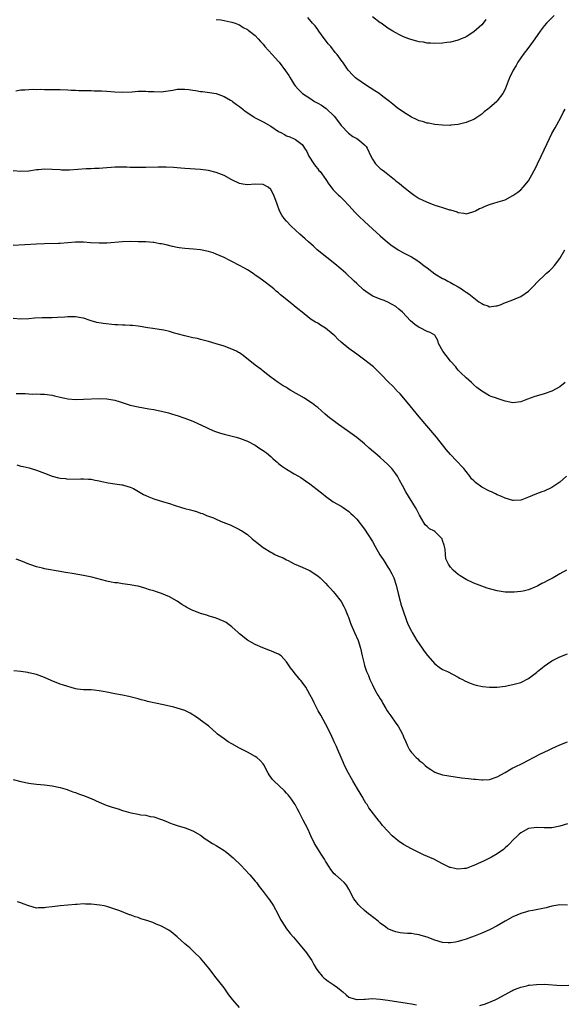
# Model space of a CAD drawing. Units: inches. Extents: x 2532000 to 2535000, y 1548000 to 1551000.
# Drawn here: x 2533541 to 2533680, y 1548778 to 1549030 of the extents above; entities that cross this region are included whole.
import ezdxf

# ---------------------------------------------------------------- set-up
doc = ezdxf.new("R2010")
doc.units = ezdxf.units.IN
doc.header["$MEASUREMENT"] = 0
doc.layers.add('LD25321548_10ft', color=82, linetype='Continuous')

msp = doc.modelspace()

# ---------------------------------------------------------------- linework, layer by layer
at = {"layer": 'LD25321548_10ft'}
for points, elevation in [([(2533591, 1549029.98), (2533592.17, 1549029.83), (2533593, 1549029.7), (2533594.61, 1549029.39), (2533595, 1549029.29), (2533595.85, 1549029), (2533596.67, 1549028.67), (2533597, 1549028.56), (2533597.93, 1549027.93), (2533599, 1549027.42), (2533599.23, 1549027.23), (2533599.57, 1549027), (2533601, 1549025.84), (2533601.77, 1549025), (2533602.31, 1549024.31), (2533603, 1549023.64), (2533603.49, 1549023), (2533605.32, 1549021), (2533606.11, 1549020.11), (2533607, 1549019.19), (2533607.17, 1549019), (2533608.79, 1549016.79), (2533609.58, 1549015.58), (2533609.93, 1549015), (2533611, 1549013.28), (2533611.19, 1549013), (2533612.04, 1549012.04), (2533613.08, 1549011), (2533615, 1549009.79), (2533616.22, 1549009), (2533617, 1549008.57), (2533617.99, 1549007.99), (2533619.15, 1549007.15), (2533621.18, 1549005.18), (2533622.08, 1549004.08), (2533623, 1549002.82), (2533624.86, 1549000.86), (2533626, 1549000), (2533627, 1548999.48), (2533627.74, 1548999), (2533629, 1548997.85), (2533629.4, 1548997.4), (2533629.7, 1548997), (2533630.58, 1548995), (2533631, 1548994.19), (2533631.77, 1548993), (2533632.39, 1548992.39), (2533633, 1548991.84), (2533633.49, 1548991.49), (2533634.08, 1548991), (2533636.63, 1548989), (2533637, 1548988.68), (2533637.94, 1548987.94), (2533639.03, 1548987), (2533641, 1548985.49), (2533641.7, 1548985), (2533643, 1548984.16), (2533643.78, 1548983.78), (2533645, 1548983.16), (2533646.61, 1548982.61), (2533647, 1548982.45), (2533647.84, 1548982.16), (2533649, 1548981.85), (2533650.76, 1548981.25), (2533651, 1548981.19), (2533652.69, 1548980.69), (2533653, 1548980.53), (2533654.41, 1548980.41), (2533655, 1548980.24), (2533656.71, 1548980.71), (2533657, 1548980.76), (2533657.41, 1548981), (2533658.46, 1548981.54), (2533659, 1548981.76), (2533659.85, 1548982.15), (2533661, 1548982.6), (2533662.38, 1548983), (2533663, 1548983.15), (2533663.25, 1548983.25), (2533665, 1548983.76), (2533667, 1548984.85), (2533668.25, 1548985.75), (2533669, 1548986.35), (2533669.61, 1548987), (2533671, 1548988.68), (2533671.83, 1548990.17), (2533673, 1548992.44), (2533673.25, 1548993), (2533674.19, 1548995), (2533675.8, 1548998.2), (2533677, 1549000.76), (2533677.79, 1549002.21), (2533678.26, 1549003), (2533679.36, 1549005), (2533679.89, 1549006.11), (2533680.39, 1549007)], 7670), ([(2533677.58, 1549031), (2533675.59, 1549029), (2533675, 1549028.31), (2533673.95, 1549027), (2533672.59, 1549025), (2533671.1, 1549022.9), (2533669.64, 1549021), (2533669, 1549020.12), (2533668.25, 1549019), (2533667.8, 1549018.2), (2533667.08, 1549017), (2533666.12, 1549015), (2533665.82, 1549014.18), (2533665, 1549012.15), (2533664.42, 1549011), (2533663, 1549009.11), (2533662.89, 1549009), (2533661, 1549007.35), (2533660.57, 1549007), (2533659.66, 1549006.34), (2533659, 1549005.68), (2533657.99, 1549005), (2533657, 1549004.38), (2533656.03, 1549004.03), (2533655, 1549003.62), (2533653, 1549003.11), (2533651.13, 1549002.87), (2533651, 1549002.84), (2533649, 1549002.87), (2533647, 1549003.09), (2533645.37, 1549003.37), (2533645, 1549003.4), (2533643.8, 1549003.8), (2533643, 1549003.98), (2533642.34, 1549004.34), (2533641, 1549004.94), (2533639, 1549006.2), (2533637.36, 1549007.36), (2533636.25, 1549008.25), (2533635.41, 1549009), (2533633.72, 1549010.28), (2533632.74, 1549011), (2533631.65, 1549011.65), (2533630.44, 1549012.44), (2533629.21, 1549013.21), (2533627, 1549014.76), (2533626.71, 1549015), (2533625.86, 1549015.86), (2533625, 1549016.79), (2533624.83, 1549017), (2533623.42, 1549019), (2533623.23, 1549019.23), (2533621.97, 1549021), (2533621.51, 1549021.51), (2533620.32, 1549023), (2533619.71, 1549023.71), (2533617.96, 1549026.04), (2533617.25, 1549027), (2533617, 1549027.38), (2533616.31, 1549028.31), (2533615.67, 1549029), (2533614.49, 1549030.49)], 7660), ([(2533660.09, 1549029.91), (2533659.35, 1549029), (2533659, 1549028.61), (2533657, 1549026.81), (2533655, 1549025.51), (2533654.65, 1549025.35), (2533653.75, 1549025), (2533653, 1549024.67), (2533651, 1549024.18), (2533650.04, 1549024.04), (2533649, 1549023.92), (2533647, 1549023.78), (2533645.86, 1549023.86), (2533645, 1549023.88), (2533644.11, 1549024.11), (2533643, 1549024.26), (2533642.43, 1549024.43), (2533640.83, 1549024.83), (2533640.34, 1549025), (2533639, 1549025.51), (2533637.95, 1549026.05), (2533637, 1549026.51), (2533636.24, 1549027), (2533635, 1549027.75), (2533634.26, 1549028.26), (2533633.22, 1549029), (2533633, 1549029.13), (2533631, 1549030.62)], 7650), ([(2533539.7, 1549011.7), (2533541, 1549011.91), (2533541.96, 1549011.96), (2533543, 1549012.06), (2533544.09, 1549012.09), (2533545, 1549012.07), (2533546.08, 1549012.08), (2533547, 1549012.01), (2533548.03, 1549012.03), (2533549, 1549012.01), (2533550.01, 1549012.01), (2533551, 1549012), (2533553, 1549011.91), (2533553.84, 1549011.84), (2533555, 1549011.82), (2533555.78, 1549011.78), (2533557, 1549011.79), (2533557.76, 1549011.76), (2533559, 1549011.76), (2533559.73, 1549011.73), (2533561, 1549011.71), (2533561.66, 1549011.66), (2533563, 1549011.6), (2533565, 1549011.45), (2533567, 1549011.36), (2533569.46, 1549011.46), (2533571, 1549011.59), (2533571.58, 1549011.58), (2533573, 1549011.61), (2533573.56, 1549011.56), (2533575, 1549011.49), (2533577, 1549011.46), (2533577.52, 1549011.52), (2533579.87, 1549011.87), (2533581, 1549012.09), (2533583, 1549012.13), (2533584.03, 1549012.03), (2533585, 1549011.87), (2533585.78, 1549011.78), (2533587, 1549011.54), (2533587.5, 1549011.5), (2533589.26, 1549011.26), (2533591, 1549010.98), (2533593, 1549010.25), (2533594.69, 1549009.31), (2533595, 1549009.13), (2533595.19, 1549009), (2533596.2, 1549008.2), (2533597, 1549007.64), (2533597.79, 1549007), (2533598.44, 1549006.44), (2533600.6, 1549005), (2533600.85, 1549004.85), (2533601, 1549004.79), (2533602.17, 1549004.17), (2533603, 1549003.78), (2533605, 1549002.61), (2533607, 1549001.27), (2533607.58, 1549001), (2533608.5, 1549000.5), (2533609, 1549000.19), (2533609.89, 1548999.89), (2533611, 1548999.41), (2533611.27, 1548999.27), (2533611.67, 1548999), (2533613, 1548997.91), (2533613.4, 1548997.4), (2533613.6, 1548997), (2533614.18, 1548996.18), (2533614.74, 1548995), (2533616, 1548993), (2533616.42, 1548992.42), (2533617, 1548991.74), (2533617.33, 1548991.33), (2533617.62, 1548991), (2533619.08, 1548989), (2533619.82, 1548987.82), (2533620.42, 1548987), (2533621, 1548986.32), (2533622.31, 1548985), (2533622.68, 1548984.68), (2533623.71, 1548983.71), (2533625, 1548982.31), (2533626.57, 1548980.57), (2533627.56, 1548979.56), (2533629, 1548978.2), (2533631, 1548976.35), (2533633, 1548974.54), (2533634.91, 1548972.91), (2533636.04, 1548972.04), (2533637.23, 1548971.23), (2533637.6, 1548971), (2533639, 1548970.2), (2533641, 1548969.16), (2533642.35, 1548968.35), (2533643, 1548967.92), (2533644.22, 1548967), (2533645, 1548966.34), (2533647, 1548964.82), (2533649, 1548963.64), (2533649.44, 1548963.44), (2533650.32, 1548963), (2533651, 1548962.63), (2533651.88, 1548962.12), (2533653, 1548961.49), (2533653.79, 1548961), (2533654.52, 1548960.52), (2533655, 1548960.16), (2533655.71, 1548959.71), (2533656.56, 1548959), (2533658.3, 1548957.7), (2533659, 1548957.2), (2533659.47, 1548957), (2533660.61, 1548956.61), (2533661, 1548956.41), (2533662.61, 1548956.61), (2533663, 1548956.64), (2533663.99, 1548957), (2533664.69, 1548957.31), (2533667, 1548958.21), (2533667.59, 1548958.41), (2533669, 1548959.01), (2533671, 1548960.41), (2533671.56, 1548961), (2533672.3, 1548961.7), (2533673.25, 1548962.75), (2533673.46, 1548963), (2533675, 1548964.4), (2533675.62, 1548965), (2533676.4, 1548965.6), (2533677, 1548966.21), (2533677.66, 1548967), (2533679, 1548968.74), (2533680.32, 1548971)], 7680), ([(2533680.41, 1548937), (2533679, 1548935.9), (2533677, 1548934.76), (2533675, 1548934.08), (2533674.12, 1548933.88), (2533672.57, 1548933.43), (2533670.73, 1548932.73), (2533669, 1548932.05), (2533667, 1548931.81), (2533665, 1548932.23), (2533663, 1548932.92), (2533662.82, 1548933), (2533661.44, 1548933.44), (2533661, 1548933.62), (2533659.47, 1548934.53), (2533659, 1548934.79), (2533657.77, 1548935.77), (2533657, 1548936.46), (2533656.38, 1548937), (2533655, 1548938.25), (2533653.6, 1548939.6), (2533653, 1548940.21), (2533652.63, 1548940.63), (2533652.34, 1548941), (2533651, 1548942.52), (2533649.92, 1548943.92), (2533649.03, 1548945), (2533647.93, 1548947), (2533647.75, 1548947.75), (2533647.12, 1548949), (2533647, 1548949.12), (2533645.8, 1548949.8), (2533645, 1548950.06), (2533643.23, 1548951), (2533643, 1548951.09), (2533641.89, 1548951.89), (2533640.79, 1548952.79), (2533638.71, 1548955), (2533637.8, 1548955.8), (2533637, 1548956.45), (2533636.11, 1548957), (2533635, 1548957.57), (2533634.03, 1548957.97), (2533633, 1548958.35), (2533631.15, 1548959.15), (2533629.89, 1548959.89), (2533628.75, 1548960.75), (2533627, 1548962.34), (2533626.34, 1548963), (2533624.2, 1548965), (2533623, 1548966.05), (2533621.4, 1548967.4), (2533619.33, 1548969), (2533616.86, 1548971), (2533615.9, 1548971.9), (2533614.66, 1548973), (2533613.81, 1548973.81), (2533612.43, 1548975), (2533610.24, 1548977), (2533609, 1548978.3), (2533608.39, 1548979), (2533607.82, 1548979.82), (2533607.2, 1548981), (2533606.64, 1548982.64), (2533605.77, 1548985), (2533605, 1548986.42), (2533604.3, 1548987), (2533603, 1548987.74), (2533601, 1548987.77), (2533599, 1548987.61), (2533597.82, 1548987.82), (2533597, 1548987.98), (2533595, 1548988.93), (2533593, 1548990.01), (2533591, 1548990.81), (2533589, 1548991.31), (2533587, 1548991.56), (2533583, 1548991.81), (2533581.92, 1548991.92), (2533581, 1548991.98), (2533580.09, 1548992.09), (2533578.16, 1548992.16), (2533576.13, 1548992.13), (2533573, 1548992.05), (2533571, 1548992.03), (2533570.08, 1548992.08), (2533569, 1548992.08), (2533568.14, 1548992.14), (2533566.16, 1548992.16), (2533565, 1548992.13), (2533564.08, 1548992.08), (2533563, 1548991.99), (2533561.93, 1548991.93), (2533561, 1548991.84), (2533559.8, 1548991.8), (2533559, 1548991.74), (2533557.68, 1548991.68), (2533555.53, 1548991.53), (2533553.41, 1548991.41), (2533553, 1548991.4), (2533551.41, 1548991.41), (2533551, 1548991.43), (2533549, 1548991.57), (2533547, 1548991.63), (2533545.48, 1548991.48), (2533545, 1548991.46), (2533543, 1548991.16), (2533541, 1548991.04), (2533539, 1548991.21)], 7690), ([(2533680.75, 1548913), (2533679, 1548911.47), (2533677, 1548910.14), (2533675, 1548909.23), (2533674.39, 1548909), (2533673, 1548908.51), (2533671, 1548907.66), (2533669.3, 1548907), (2533669, 1548906.9), (2533667.17, 1548906.83), (2533667, 1548906.81), (2533665, 1548907.39), (2533663.91, 1548907.91), (2533663, 1548908.29), (2533662.53, 1548908.53), (2533661.49, 1548909), (2533661, 1548909.2), (2533659, 1548910.25), (2533657.4, 1548911.4), (2533657, 1548911.81), (2533656.38, 1548912.38), (2533655.94, 1548913), (2533655, 1548914.21), (2533654.42, 1548915), (2533653.7, 1548915.7), (2533653, 1548916.52), (2533652.76, 1548916.76), (2533652.57, 1548917), (2533651, 1548918.59), (2533649.87, 1548919.87), (2533647.41, 1548923), (2533643, 1548928.23), (2533639.94, 1548931.94), (2533638.11, 1548934.11), (2533637.19, 1548935), (2533637.11, 1548935.11), (2533636.13, 1548936.13), (2533635.2, 1548937), (2533633.17, 1548939.17), (2533632.17, 1548940.17), (2533631.27, 1548941), (2533628.77, 1548943), (2533627, 1548944.29), (2533625, 1548945.68), (2533623, 1548947.33), (2533622.14, 1548948.14), (2533621.37, 1548949), (2533621, 1548949.31), (2533619, 1548950.93), (2533617.72, 1548951.72), (2533617, 1548952.18), (2533616.45, 1548952.45), (2533615.61, 1548953), (2533615, 1548953.44), (2533613, 1548955.05), (2533611.9, 1548955.9), (2533611, 1548956.66), (2533610.8, 1548956.8), (2533607.48, 1548959.48), (2533607, 1548959.96), (2533606.4, 1548960.4), (2533605.72, 1548961), (2533605, 1548961.61), (2533603.17, 1548963), (2533601.92, 1548963.92), (2533601, 1548964.51), (2533600.72, 1548964.72), (2533599, 1548965.85), (2533598.28, 1548966.28), (2533597, 1548966.98), (2533595, 1548968.02), (2533594.33, 1548968.33), (2533593, 1548969), (2533591, 1548969.91), (2533590.23, 1548970.23), (2533589, 1548970.58), (2533587, 1548970.96), (2533585.16, 1548971.16), (2533583, 1548971.34), (2533581.53, 1548971.53), (2533581, 1548971.61), (2533579.85, 1548971.85), (2533578.22, 1548972.22), (2533577, 1548972.51), (2533576.56, 1548972.56), (2533575, 1548972.83), (2533574.83, 1548972.83), (2533573, 1548972.99), (2533571, 1548973.06), (2533569, 1548973.08), (2533567, 1548973.02), (2533563, 1548972.72), (2533561, 1548972.69), (2533558.8, 1548972.8), (2533557, 1548972.93), (2533555, 1548972.92), (2533553, 1548972.76), (2533551, 1548972.63), (2533550.63, 1548972.63), (2533547, 1548972.56), (2533545, 1548972.47), (2533539, 1548972.1)], 7700), ([(2533680.72, 1548889), (2533679, 1548888), (2533677.34, 1548887), (2533675.76, 1548886.24), (2533675, 1548885.82), (2533674.42, 1548885.58), (2533673.38, 1548885), (2533673, 1548884.81), (2533672.64, 1548884.64), (2533671, 1548883.98), (2533669.59, 1548883.59), (2533669, 1548883.47), (2533667.32, 1548883.32), (2533667, 1548883.3), (2533665, 1548883.35), (2533663, 1548883.65), (2533661, 1548884.19), (2533660.39, 1548884.39), (2533659, 1548884.9), (2533657, 1548885.68), (2533655, 1548886.6), (2533653.49, 1548887.49), (2533653, 1548887.83), (2533652.37, 1548888.37), (2533651.72, 1548889), (2533651, 1548889.76), (2533650.48, 1548890.48), (2533650.22, 1548891), (2533649.84, 1548891.84), (2533649.69, 1548893), (2533649.63, 1548894.37), (2533649.48, 1548895), (2533649.35, 1548895.35), (2533649, 1548896.6), (2533648.84, 1548897), (2533647, 1548898.84), (2533646.73, 1548899), (2533645.59, 1548899.59), (2533645, 1548900.15), (2533644.55, 1548900.55), (2533644.24, 1548901), (2533643.05, 1548903.05), (2533642.38, 1548904.38), (2533642.04, 1548905), (2533639.6, 1548909), (2533638.68, 1548910.68), (2533637.98, 1548911.98), (2533637.42, 1548913), (2533637, 1548913.63), (2533635.95, 1548915), (2533635.5, 1548915.5), (2533635, 1548916.01), (2533633.92, 1548917), (2533633, 1548917.82), (2533631.6, 1548919), (2533631.29, 1548919.29), (2533630.21, 1548920.21), (2533629, 1548921.3), (2533627, 1548922.97), (2533625.8, 1548923.81), (2533624.61, 1548924.61), (2533622.29, 1548926.29), (2533621, 1548927.26), (2533619.99, 1548927.99), (2533618.92, 1548928.92), (2533617, 1548930.63), (2533616.55, 1548931), (2533615.64, 1548931.64), (2533615, 1548932.11), (2533613.59, 1548933), (2533610.12, 1548935), (2533609.42, 1548935.42), (2533609, 1548935.7), (2533608.17, 1548936.17), (2533606.86, 1548937), (2533605, 1548938.38), (2533604.24, 1548939), (2533603, 1548939.96), (2533602.43, 1548940.43), (2533601, 1548941.49), (2533597.9, 1548943.9), (2533597, 1548944.57), (2533596.73, 1548944.73), (2533596.19, 1548945), (2533595, 1548945.56), (2533593, 1548946.28), (2533591, 1548946.95), (2533589, 1548947.55), (2533587, 1548948.06), (2533586.24, 1548948.24), (2533585, 1548948.49), (2533583, 1548948.95), (2533581, 1548949.48), (2533580.31, 1548949.69), (2533579, 1548950.05), (2533577.62, 1548950.38), (2533577, 1548950.5), (2533575.25, 1548950.75), (2533574.8, 1548950.8), (2533573.52, 1548951), (2533571, 1548951.45), (2533569.58, 1548951.58), (2533569, 1548951.65), (2533567.7, 1548951.7), (2533567, 1548951.71), (2533565.8, 1548951.8), (2533565, 1548951.8), (2533562.08, 1548952.08), (2533560.39, 1548952.39), (2533559, 1548952.79), (2533557, 1548953.47), (2533556.45, 1548953.55), (2533555, 1548953.87), (2533554.18, 1548953.82), (2533553, 1548953.85), (2533552.25, 1548953.75), (2533550.37, 1548953.63), (2533549, 1548953.6), (2533546.4, 1548953.6), (2533544.5, 1548953.5), (2533543, 1548953.34), (2533541, 1548953.24), (2533539, 1548953.37)], 7710), ([(2533539.79, 1548934.21), (2533542.16, 1548934.16), (2533543, 1548934.1), (2533543.94, 1548934.06), (2533545, 1548934.08), (2533545.96, 1548934.04), (2533547, 1548934.05), (2533549, 1548933.79), (2533549.61, 1548933.61), (2533551, 1548933.27), (2533552.23, 1548933), (2533553, 1548932.84), (2533555, 1548932.7), (2533557, 1548932.74), (2533561, 1548932.89), (2533563, 1548932.83), (2533565, 1548932.49), (2533566.16, 1548932.16), (2533569, 1548931.24), (2533571, 1548930.76), (2533573.71, 1548930.29), (2533575, 1548930.08), (2533576.15, 1548929.85), (2533577, 1548929.67), (2533578.79, 1548929.21), (2533579.52, 1548929), (2533580.64, 1548928.64), (2533581, 1548928.54), (2533583, 1548927.88), (2533585, 1548927.14), (2533588.51, 1548925.49), (2533589.17, 1548925.17), (2533590.57, 1548924.57), (2533592.06, 1548924.06), (2533593, 1548923.79), (2533596.14, 1548923), (2533597, 1548922.74), (2533599, 1548921.98), (2533601, 1548920.99), (2533602.15, 1548920.15), (2533603, 1548919.64), (2533603.35, 1548919.35), (2533603.86, 1548919), (2533605, 1548918.06), (2533605.54, 1548917.54), (2533606.2, 1548917), (2533606.62, 1548916.62), (2533607, 1548916.32), (2533607.72, 1548915.72), (2533608.72, 1548915), (2533609, 1548914.82), (2533611, 1548913.65), (2533612.08, 1548913), (2533612.67, 1548912.67), (2533613.88, 1548911.88), (2533615, 1548911.1), (2533617.66, 1548909), (2533618.41, 1548908.41), (2533619, 1548907.9), (2533621, 1548906.5), (2533623, 1548905.34), (2533623.55, 1548905), (2533625, 1548903.97), (2533625.49, 1548903.49), (2533626.05, 1548903), (2533627, 1548902.06), (2533629, 1548899.46), (2533631, 1548896.27), (2533631.72, 1548895), (2533632.94, 1548892.94), (2533633.73, 1548891.73), (2533634.18, 1548891), (2533635, 1548889.74), (2533635.46, 1548889), (2533636.01, 1548888.01), (2533636.5, 1548887), (2533637.12, 1548885.12), (2533637.58, 1548883), (2533638.08, 1548881), (2533638.29, 1548880.29), (2533638.78, 1548878.78), (2533639.84, 1548875.84), (2533640.21, 1548875), (2533641, 1548873.38), (2533641.2, 1548873), (2533642.42, 1548871), (2533643, 1548870.11), (2533643.76, 1548869), (2533644.24, 1548868.24), (2533645.09, 1548867.09), (2533646.99, 1548864.99), (2533648.13, 1548864.13), (2533649, 1548863.58), (2533649.38, 1548863.39), (2533650.22, 1548863), (2533653, 1548861.55), (2533653.35, 1548861.35), (2533654.1, 1548861), (2533654.68, 1548860.68), (2533656.05, 1548860.05), (2533657, 1548859.73), (2533657.56, 1548859.56), (2533659.2, 1548859.2), (2533661, 1548858.98), (2533663, 1548859), (2533665, 1548859.3), (2533667, 1548859.71), (2533667.99, 1548859.99), (2533669, 1548860.25), (2533671, 1548861.23), (2533671.99, 1548862.01), (2533673, 1548862.76), (2533673.27, 1548863), (2533675, 1548864.39), (2533675.86, 1548865), (2533677, 1548865.75), (2533677.84, 1548866.16), (2533679, 1548866.75), (2533681, 1548867.58)], 7720), ([(2533539.93, 1548915.93), (2533541, 1548915.64), (2533541.55, 1548915.55), (2533543.14, 1548915.14), (2533543.64, 1548915), (2533545, 1548914.6), (2533547, 1548913.84), (2533549, 1548913.04), (2533550.64, 1548912.64), (2533551, 1548912.53), (2533552.41, 1548912.41), (2533553, 1548912.31), (2533556.35, 1548912.35), (2533557, 1548912.38), (2533558.26, 1548912.26), (2533559, 1548912.24), (2533560.01, 1548912.01), (2533561, 1548911.87), (2533561.68, 1548911.68), (2533563.33, 1548911.33), (2533565, 1548911.06), (2533566.84, 1548910.84), (2533567, 1548910.8), (2533567.3, 1548910.7), (2533569, 1548910.25), (2533569.85, 1548909.85), (2533572.37, 1548908.37), (2533573, 1548908.07), (2533573.74, 1548907.74), (2533575, 1548907.25), (2533577.53, 1548906.47), (2533579, 1548906.04), (2533580.47, 1548905.53), (2533582.11, 1548905), (2533583, 1548904.75), (2533584.41, 1548904.41), (2533585, 1548904.23), (2533585.97, 1548903.97), (2533587, 1548903.6), (2533587.46, 1548903.46), (2533588.48, 1548903), (2533589, 1548902.79), (2533590.33, 1548902.33), (2533591, 1548902.01), (2533592.72, 1548901.28), (2533593, 1548901.18), (2533593.39, 1548901), (2533594.55, 1548900.55), (2533595.93, 1548899.93), (2533597, 1548899.36), (2533597.23, 1548899.23), (2533597.54, 1548899), (2533599, 1548898.07), (2533600.25, 1548897), (2533600.67, 1548896.67), (2533601.77, 1548895.77), (2533602.65, 1548895), (2533603, 1548894.75), (2533605, 1548893.56), (2533605.37, 1548893.37), (2533606.05, 1548893), (2533607, 1548892.57), (2533608.11, 1548892.11), (2533609, 1548891.63), (2533609.45, 1548891.45), (2533611, 1548890.63), (2533613, 1548889.76), (2533614.72, 1548889), (2533615, 1548888.86), (2533616.11, 1548888.11), (2533617, 1548887.53), (2533617.63, 1548887), (2533619, 1548885.65), (2533619.61, 1548885), (2533620.24, 1548884.24), (2533621, 1548883.47), (2533621.41, 1548883), (2533622.99, 1548880.99), (2533623.7, 1548879.7), (2533624.04, 1548879), (2533624.74, 1548877.26), (2533624.9, 1548876.9), (2533625.42, 1548875.42), (2533625.55, 1548875), (2533626.42, 1548873), (2533627.34, 1548871), (2533627.99, 1548869), (2533628.41, 1548867), (2533628.86, 1548865), (2533629, 1548864.54), (2533629.53, 1548863), (2533629.98, 1548861.98), (2533630.35, 1548861), (2533631, 1548859.6), (2533631.66, 1548858.34), (2533632.42, 1548857), (2533632.66, 1548856.66), (2533633, 1548856.06), (2533633.41, 1548855.41), (2533633.59, 1548855), (2533634.43, 1548853.57), (2533634.79, 1548853), (2533635, 1548852.68), (2533635.71, 1548851.71), (2533637, 1548849.81), (2533637.61, 1548849), (2533638.09, 1548848.09), (2533638.74, 1548847), (2533638.8, 1548846.8), (2533639, 1548846.28), (2533639.59, 1548845), (2533639.96, 1548843.96), (2533640.52, 1548843), (2533641, 1548842.29), (2533642.21, 1548841), (2533642.63, 1548840.63), (2533643, 1548840.27), (2533643.73, 1548839.73), (2533644.48, 1548839), (2533645, 1548838.57), (2533645.96, 1548837.96), (2533647, 1548837.24), (2533647.64, 1548837), (2533649, 1548836.58), (2533653.82, 1548835.82), (2533655.6, 1548835.6), (2533657, 1548835.45), (2533657.43, 1548835.43), (2533659, 1548835.29), (2533659.32, 1548835.32), (2533661, 1548835.4), (2533663, 1548836.1), (2533665, 1548837.19), (2533666.11, 1548837.89), (2533667, 1548838.33), (2533667.43, 1548838.57), (2533669.57, 1548839.56), (2533671, 1548840.29), (2533672.27, 1548841), (2533674.05, 1548841.95), (2533675, 1548842.4), (2533676.31, 1548843), (2533677, 1548843.33), (2533679, 1548844.22), (2533681, 1548845)], 7730), ([(2533681, 1548824.05), (2533679, 1548823.42), (2533677, 1548823.04), (2533675, 1548822.99), (2533673, 1548823.06), (2533672.43, 1548823), (2533671, 1548822.82), (2533669, 1548821.74), (2533668.63, 1548821.37), (2533668.17, 1548821), (2533667, 1548819.85), (2533666.17, 1548819), (2533665.62, 1548818.38), (2533665, 1548817.85), (2533664.56, 1548817.44), (2533663, 1548816.31), (2533661.52, 1548815.52), (2533661, 1548815.22), (2533659.5, 1548814.5), (2533658.09, 1548813.91), (2533657, 1548813.38), (2533656.69, 1548813.31), (2533655, 1548812.63), (2533654.57, 1548812.57), (2533653, 1548812.41), (2533652.49, 1548812.49), (2533651, 1548812.84), (2533650.88, 1548812.88), (2533649, 1548813.78), (2533646.78, 1548815), (2533644.12, 1548816.12), (2533642.75, 1548816.75), (2533641, 1548817.63), (2533639, 1548818.78), (2533637.64, 1548819.64), (2533637, 1548820.2), (2533636.55, 1548820.55), (2533636.08, 1548821), (2533635, 1548822.12), (2533633.61, 1548823.61), (2533633, 1548824.42), (2533632.73, 1548824.73), (2533630.12, 1548828.12), (2533629.65, 1548829), (2533629.36, 1548829.36), (2533629, 1548829.95), (2533628.4, 1548831), (2533627.84, 1548831.84), (2533627.17, 1548833), (2533625.98, 1548835), (2533625.64, 1548835.64), (2533624.87, 1548837), (2533623.88, 1548839), (2533623.64, 1548839.64), (2533623.01, 1548841), (2533622.15, 1548843), (2533621.84, 1548843.84), (2533621.24, 1548845), (2533620.33, 1548847), (2533619.89, 1548847.89), (2533619.37, 1548849), (2533619, 1548849.64), (2533617.81, 1548851.81), (2533617.12, 1548853), (2533616.07, 1548855), (2533615.74, 1548855.74), (2533615, 1548857.17), (2533613.92, 1548859), (2533613, 1548860.33), (2533612.7, 1548860.7), (2533612.42, 1548861), (2533611, 1548862.78), (2533610.8, 1548863), (2533609.99, 1548863.99), (2533609.37, 1548865), (2533609, 1548865.54), (2533607.62, 1548867), (2533607, 1548867.45), (2533605.93, 1548867.93), (2533605, 1548868.3), (2533604.52, 1548868.52), (2533602.93, 1548869.07), (2533601, 1548869.93), (2533599, 1548871.01), (2533597, 1548872.65), (2533596.66, 1548873), (2533595, 1548874.48), (2533594.36, 1548875), (2533593.55, 1548875.55), (2533593, 1548875.87), (2533591, 1548876.71), (2533590.76, 1548876.76), (2533589.2, 1548877.2), (2533588.58, 1548877.42), (2533587, 1548877.89), (2533585.51, 1548878.49), (2533585, 1548878.67), (2533583.44, 1548879.44), (2533583, 1548879.72), (2533582.17, 1548880.17), (2533581, 1548881), (2533579, 1548882.14), (2533577, 1548883.02), (2533575.49, 1548883.49), (2533575, 1548883.67), (2533573.96, 1548883.96), (2533573, 1548884.31), (2533572.43, 1548884.43), (2533571, 1548884.87), (2533570.36, 1548885), (2533569, 1548885.25), (2533567, 1548885.5), (2533565.69, 1548885.69), (2533565, 1548885.76), (2533564.07, 1548885.93), (2533563, 1548886.15), (2533559.14, 1548887.14), (2533557, 1548887.6), (2533554.11, 1548888.11), (2533553, 1548888.27), (2533552.39, 1548888.39), (2533551, 1548888.61), (2533547, 1548889.34), (2533546.55, 1548889.45), (2533545, 1548889.79), (2533543.77, 1548890.23), (2533543, 1548890.48), (2533541, 1548891.34), (2533539.81, 1548891.81)], 7740), ([(2533681, 1548803.18), (2533679, 1548803.26), (2533677, 1548802.92), (2533675.48, 1548802.52), (2533673.82, 1548802.18), (2533672.13, 1548801.87), (2533671, 1548801.64), (2533670.49, 1548801.51), (2533669, 1548801.06), (2533667, 1548800.22), (2533665, 1548799.08), (2533663, 1548797.9), (2533661, 1548796.87), (2533659, 1548796.02), (2533657.37, 1548795.37), (2533656.39, 1548795), (2533655, 1548794.49), (2533653.87, 1548794.13), (2533653, 1548793.88), (2533652.26, 1548793.74), (2533651, 1548793.55), (2533650.42, 1548793.58), (2533649, 1548793.68), (2533647, 1548794.24), (2533645, 1548795.02), (2533643.47, 1548795.47), (2533643, 1548795.63), (2533641.79, 1548795.79), (2533641, 1548795.92), (2533639.97, 1548795.97), (2533639, 1548796.06), (2533638.15, 1548796.15), (2533637, 1548796.34), (2533636.52, 1548796.52), (2533635.38, 1548797), (2533635, 1548797.18), (2533634.37, 1548797.63), (2533633, 1548798.64), (2533632.53, 1548799), (2533631.72, 1548799.72), (2533631, 1548800.22), (2533630.57, 1548800.57), (2533629.97, 1548801), (2533629, 1548801.81), (2533627.7, 1548803), (2533627.37, 1548803.37), (2533627, 1548803.86), (2533626.51, 1548804.51), (2533626.19, 1548805), (2533625, 1548807.28), (2533624.34, 1548808.34), (2533623.76, 1548809), (2533623, 1548809.71), (2533621.56, 1548811), (2533621.24, 1548811.24), (2533620.32, 1548812.32), (2533619.92, 1548813), (2533619, 1548814.49), (2533618.72, 1548815), (2533618.04, 1548816.04), (2533616.18, 1548819), (2533615.22, 1548821), (2533615, 1548821.55), (2533614.56, 1548822.56), (2533613.86, 1548823.86), (2533613.3, 1548825), (2533612.26, 1548827), (2533611.8, 1548827.8), (2533611.2, 1548829), (2533611, 1548829.32), (2533610.31, 1548830.31), (2533609.8, 1548831), (2533609.43, 1548831.43), (2533609, 1548831.91), (2533608.46, 1548832.46), (2533605.75, 1548835), (2533605.39, 1548835.39), (2533605, 1548835.99), (2533604.56, 1548836.56), (2533604.31, 1548837), (2533603.16, 1548839.16), (2533603, 1548839.39), (2533602.26, 1548840.26), (2533601.41, 1548841), (2533601, 1548841.3), (2533599, 1548842.39), (2533597, 1548843.39), (2533595, 1548844.47), (2533594.07, 1548845), (2533593, 1548845.76), (2533591.36, 1548847), (2533591, 1548847.34), (2533590.11, 1548848.11), (2533589.11, 1548849), (2533587, 1548850.6), (2533586.51, 1548851), (2533585.56, 1548851.56), (2533585, 1548851.97), (2533584.32, 1548852.32), (2533583.14, 1548853), (2533583, 1548853.06), (2533581, 1548853.64), (2533580.12, 1548853.88), (2533577.48, 1548854.52), (2533573.39, 1548855.39), (2533573, 1548855.51), (2533571.81, 1548855.8), (2533571, 1548856.05), (2533569, 1548856.56), (2533568.64, 1548856.64), (2533567, 1548856.96), (2533565, 1548857.3), (2533563, 1548857.71), (2533562.08, 1548857.91), (2533561, 1548858.11), (2533559.73, 1548858.27), (2533559, 1548858.31), (2533557.64, 1548858.36), (2533557, 1548858.34), (2533555.48, 1548858.52), (2533555, 1548858.57), (2533553.64, 1548859), (2533553, 1548859.16), (2533551.64, 1548859.64), (2533551, 1548859.82), (2533548.7, 1548860.7), (2533547, 1548861.47), (2533545, 1548862.27), (2533543, 1548862.73), (2533542.77, 1548862.77), (2533541, 1548862.99), (2533539.16, 1548863.16)], 7750), ([(2533539, 1548835.41), (2533541, 1548834.9), (2533543, 1548834.43), (2533543.64, 1548834.36), (2533545, 1548834.17), (2533547, 1548834), (2533549, 1548833.77), (2533551, 1548833.37), (2533552.2, 1548833), (2533552.79, 1548832.79), (2533553, 1548832.74), (2533554.24, 1548832.24), (2533555, 1548832.01), (2533555.72, 1548831.72), (2533557, 1548831.29), (2533559, 1548830.49), (2533561, 1548829.59), (2533562.83, 1548828.83), (2533564.32, 1548828.32), (2533565.86, 1548827.86), (2533567, 1548827.46), (2533567.38, 1548827.38), (2533568.53, 1548827), (2533569.19, 1548826.81), (2533571, 1548826.48), (2533571.67, 1548826.33), (2533573, 1548826.21), (2533574.05, 1548825.95), (2533575, 1548825.83), (2533577, 1548825.14), (2533578.5, 1548824.5), (2533579, 1548824.32), (2533579.94, 1548823.94), (2533581, 1548823.59), (2533583.08, 1548823), (2533585, 1548822.27), (2533587, 1548821.09), (2533588.17, 1548820.17), (2533589, 1548819.69), (2533589.38, 1548819.38), (2533590.03, 1548819), (2533591, 1548818.46), (2533593, 1548817.21), (2533593.29, 1548817), (2533594.26, 1548816.26), (2533595.33, 1548815.33), (2533597.37, 1548813.37), (2533598.36, 1548812.36), (2533599.61, 1548811), (2533601, 1548809.39), (2533601.3, 1548809), (2533602.02, 1548808.02), (2533603, 1548806.74), (2533604.29, 1548805), (2533604.61, 1548804.61), (2533605, 1548804.07), (2533605.44, 1548803.44), (2533605.71, 1548803), (2533606.79, 1548801), (2533607.51, 1548799.51), (2533607.8, 1548799), (2533609, 1548797.15), (2533609.94, 1548795.94), (2533610.78, 1548795), (2533612.5, 1548793), (2533614.11, 1548791), (2533614.49, 1548790.49), (2533615.47, 1548789), (2533616.04, 1548788.04), (2533616.62, 1548787), (2533617, 1548786.41), (2533618.12, 1548785), (2533618.57, 1548784.57), (2533619, 1548784.29), (2533619.72, 1548783.72), (2533621, 1548782.93), (2533622.09, 1548782.09), (2533623, 1548781.32), (2533623.41, 1548781), (2533624.27, 1548780.27), (2533625, 1548779.68), (2533625.47, 1548779.47), (2533627, 1548779.08), (2533627.07, 1548779.07), (2533629, 1548779.17), (2533629.17, 1548779.17), (2533631, 1548779.28), (2533633, 1548779.17), (2533635, 1548778.9), (2533639.88, 1548778.12), (2533641, 1548777.96), (2533642.3, 1548777.7)], 7760), ([(2533596.93, 1548777), (2533595.22, 1548779), (2533594.26, 1548780.26), (2533593, 1548782.01), (2533591, 1548784.64), (2533589.1, 1548787.1), (2533587, 1548789.6), (2533585.3, 1548791.3), (2533584.25, 1548792.25), (2533583, 1548793.3), (2533581, 1548795.12), (2533579.96, 1548795.96), (2533579, 1548796.71), (2533578.82, 1548796.82), (2533578.52, 1548797), (2533577, 1548797.82), (2533575.65, 1548798.35), (2533574.74, 1548798.74), (2533573.25, 1548799.25), (2533571.74, 1548799.74), (2533571, 1548800.02), (2533570.23, 1548800.23), (2533569, 1548800.71), (2533568.76, 1548800.76), (2533566.28, 1548801.72), (2533565, 1548802.2), (2533563, 1548802.84), (2533562.31, 1548803), (2533561.22, 1548803.22), (2533559, 1548803.48), (2533557.5, 1548803.5), (2533557, 1548803.53), (2533555.42, 1548803.42), (2533555, 1548803.41), (2533551.02, 1548803.02), (2533549, 1548802.81), (2533547.39, 1548802.61), (2533547, 1548802.53), (2533545.47, 1548802.53), (2533545, 1548802.48), (2533543, 1548803.01), (2533541.59, 1548803.59), (2533541, 1548803.81), (2533540.1, 1548804.1)], 7770), ([(2533658.51, 1548777.49), (2533660.01, 1548777.99), (2533661.45, 1548778.55), (2533662.48, 1548779), (2533663, 1548779.24), (2533665, 1548780.31), (2533666.73, 1548781.27), (2533667, 1548781.41), (2533668.1, 1548781.9), (2533669, 1548782.2), (2533670.57, 1548782.57), (2533671, 1548782.69), (2533671.27, 1548782.73), (2533673, 1548782.94), (2533675, 1548782.97), (2533679.32, 1548782.68), (2533681.31, 1548782.69)], 7760)]:
    msp.add_lwpolyline(points, dxfattribs=dict(at, elevation=elevation))

doc.saveas('drawing.dxf')
